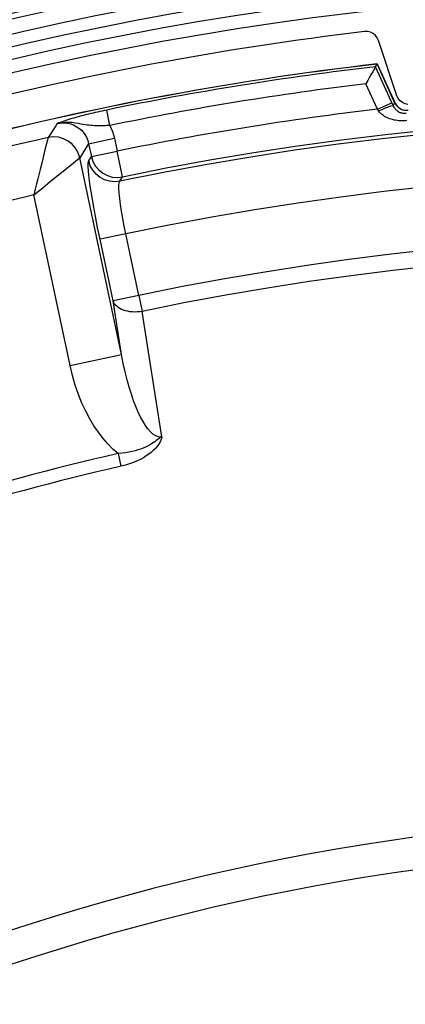
# Model space of a CAD drawing. Units: millimetres. Extents: x -897 to 437, y -318 to 513.
# Drawn here: x -27 to -12, y 389 to 426 of the extents above; entities that cross this region are included whole.
import ezdxf

# ---------------------------------------------------------------- set-up
doc = ezdxf.new("R2010")
doc.units = ezdxf.units.MM
doc.layers.add('AXIS_Dimensions', color=7, linetype='Continuous')
doc.layers.add('AXIS_Sectional-View', color=7, linetype='Continuous')
doc.styles.get("Standard").update_dxf_attribs({"font": 'arial.ttf'})
doc.dimstyles.new('AXIS', dxfattribs={"dimtxt": 10, "dimasz": 4, "dimexe": 0.18, "dimexo": 0.0625, "dimgap": 0.09, "dimtad": 0, "dimtih": 1, "dimtoh": 1, "dimdec": 0, "dimzin": 0, "dimdsep": 46, "dimtxsty": 'Standard', "dimcen": 0.09, "dimadec": 0, "dimazin": 0, "dimtfac": 1, "dimtdec": 0, "dimtofl": 0, "dimtmove": 0, "dimatfit": 3, "dimfxl": 1, "dimtolj": 1, "dimtzin": 0, "dimarcsym": 0})

# ---------------------------------------------------------------- blocks, each defined once
blk = doc.blocks.new('*D15')
at = {"layer": 'AXIS_Dimensions', "color": 0, "lineweight": -2, "transparency": 16777216}
for p, q in [((89.317, 417.296), (16.73, 329.068)), ((93.317, 417.296), (89.317, 417.296)), ((-0.09, 308.733), (0.09, 308.733)), ((0, 308.643), (0, 308.823))]:
    blk.add_line(p, q, dxfattribs=at)
at = {"layer": 'AXIS_Dimensions', "color": 0, "transparency": 16777216}
blk.add_solid([(16.215, 329.491), (17.245, 328.644), (14.188, 325.979)], dxfattribs=at)
at = {"layer": 'Defpoints', "color": 0, "transparency": 16777216}
for p in [(14.188, 325.979), (-14.188, 291.488)]:
    blk.add_point(p, dxfattribs=at)
at = {"layer": 'AXIS_Dimensions', "color": 0, "transparency": 16777216, "insert": (144.839, 417.296), "char_height": 10, "attachment_point": 5}
blk.add_mtext('\\A1;∅45mm [∅1.76"]', dxfattribs=at)
blk = doc.blocks.new('*D12')
at = {"layer": 'AXIS_Dimensions', "color": 0, "lineweight": -2, "transparency": 16777216}
for p, q in [((-31.368, 340.254), (-31.368, 471.188)), ((-27.368, 471.008), (-4, 471.008)), ((0, 308.796), (0, 471.188)), ((0, 471.008), (4, 471.008))]:
    blk.add_line(p, q, dxfattribs=at)
at = {"layer": 'AXIS_Dimensions', "color": 0, "transparency": 16777216}
for points in [[(-27.368, 471.674), (-27.368, 470.341), (-31.368, 471.008)], [(-4, 471.674), (-4, 470.341), (0, 471.008)]]:
    blk.add_solid(points, dxfattribs=at)
at = {"layer": 'Defpoints', "color": 0, "transparency": 16777216}
for p in [(0, 471.008), (-31.368, 340.191), (0, 308.733)]:
    blk.add_point(p, dxfattribs=at)
at = {"layer": 'AXIS_Dimensions', "color": 0, "transparency": 16777216, "insert": (44.646, 471.008), "char_height": 10, "attachment_point": 5}
blk.add_mtext('\\A1;31mm [1.23"]', dxfattribs=at)
blk = doc.blocks.new('*D13')
at = {"layer": 'AXIS_Dimensions', "color": 0, "lineweight": -2, "transparency": 16777216}
for p, q in [((-41.629, 331.784), (-41.629, 498.029)), ((-37.629, 497.849), (-4, 497.849)), ((0, 308.796), (0, 498.029)), ((0, 497.849), (4, 497.849))]:
    blk.add_line(p, q, dxfattribs=at)
at = {"layer": 'AXIS_Dimensions', "color": 0, "transparency": 16777216}
for points in [[(-37.629, 498.516), (-37.629, 497.183), (-41.629, 497.849)], [(-4, 498.516), (-4, 497.183), (0, 497.849)]]:
    blk.add_solid(points, dxfattribs=at)
at = {"layer": 'Defpoints', "color": 0, "transparency": 16777216}
for p in [(0, 497.849), (-41.629, 331.722), (0, 308.733)]:
    blk.add_point(p, dxfattribs=at)
at = {"layer": 'AXIS_Dimensions', "color": 0, "transparency": 16777216, "insert": (44.851, 497.849), "char_height": 10, "attachment_point": 5}
blk.add_mtext('\\A1;42mm [1.64"]', dxfattribs=at)

msp = doc.modelspace()

# ---------------------------------------------------------------- linework, layer by layer
at = {"layer": 'AXIS_Sectional-View', "linetype": 'Continuous'}
for p, q in [((-12.518, 423.101), (-13.212, 425.188)), ((-13.341, 424.178), (-13.273, 424.299)), ((-13.273, 424.299), (-13.271, 424.302)), ((-13.273, 424.299), (-12.605, 422.836)), ((-13.271, 424.301), (-12.604, 422.839)), ((-12.664, 422.733), (-13.331, 424.195)), ((-13.255, 422.587), (-13.694, 423.55)), ((-13.255, 422.587), (-12.71, 422.835)), ((-12.605, 422.836), (-12.664, 422.733)), ((-12.604, 422.839), (-12.605, 422.836)), ((-12.605, 422.836), (-12.552, 422.747)), ((-12.468, 422.996), (-12.518, 423.101)), ((-12.401, 422.909), (-12.468, 422.996)), ((-12.314, 422.839), (-12.401, 422.909)), ((-12.213, 422.788), (-12.314, 422.839)), ((-12.107, 422.763), (-12.213, 422.788)), ((-23.398, 421.972), (-23.519, 422.558)), ((-25.766, 421.416), (-25.859, 421.047)), ((-25.746, 421.494), (-25.766, 421.416)), ((-24.204, 421.281), (-23.228, 421.488)), ((-23.228, 421.488), (-23.124, 420.999)), ((-25.859, 421.047), (-25.972, 420.599)), ((-24.204, 421.281), (-24.1, 420.792)), ((-24.1, 420.792), (-23.124, 420.999)), ((-22.923, 420.022), (-23.124, 420.999)), ((-25.972, 420.599), (-26.045, 420.303)), ((-22.958, 413.3), (-24.542, 420.752)), ((-24.203, 420.634), (-24.1, 420.792)), ((-26.045, 420.303), (-26.131, 419.957)), ((-25.278, 420.158), (-24.919, 420.448)), ((-25.648, 419.858), (-25.278, 420.158)), ((-23.025, 419.865), (-22.923, 420.022)), ((-24.91, 412.885), (-26.282, 419.342)), ((-22.796, 417.875), (-23.772, 417.667)), ((-23.275, 415.331), (-23.772, 417.667)), ((-22.299, 415.538), (-22.796, 417.875)), ((-22.299, 415.538), (-23.275, 415.331)), ((-22.958, 413.3), (-23.275, 415.331)), ((-22.299, 415.538), (-22.173, 414.934)), ((-21.432, 410.188), (-22.173, 414.934)), ((-24.91, 412.885), (-22.958, 413.3)), ((-23.088, 409.549), (-22.978, 409.068))]:
    msp.add_line(p, q, dxfattribs=at)
for points in [[(-13.212, 425.188), (-13.262, 425.294), (-13.33, 425.381), (-13.419, 425.452), (-13.521, 425.502), (-13.629, 425.527), (-13.746, 425.527)], [(-13.341, 424.178), (-13.362, 424.14), (-13.395, 424.082), (-13.438, 424.005), (-13.492, 423.91), (-13.554, 423.8), (-13.622, 423.68), (-13.694, 423.55)], [(-12.604, 422.839), (-12.578, 422.789), (-12.513, 422.704), (-12.432, 422.635), (-12.337, 422.584), (-12.234, 422.554), (-12.128, 422.547), (-12.096, 422.55)], [(-23.519, 422.558), (-23.609, 422.539), (-23.698, 422.52), (-23.784, 422.501), (-23.87, 422.482), (-23.954, 422.463), (-24.038, 422.444), (-24.121, 422.424), (-24.204, 422.404), (-24.285, 422.384), (-24.366, 422.363), (-24.447, 422.343), (-24.527, 422.321), (-24.607, 422.3), (-24.686, 422.278), (-24.765, 422.255), (-24.844, 422.233), (-24.921, 422.209), (-24.997, 422.186), (-25.071, 422.162), (-25.143, 422.138), (-25.212, 422.114), (-25.279, 422.091), (-25.341, 422.068), (-25.398, 422.047)], [(-13.213, 422.524), (-13.22, 422.535), (-13.255, 422.587)], [(-13.213, 422.524), (-13.079, 422.583), (-12.953, 422.636), (-12.843, 422.68), (-12.754, 422.712), (-12.693, 422.73), (-12.664, 422.733)], [(-12.139, 422.158), (-12.193, 422.153), (-12.246, 422.15), (-12.298, 422.148), (-12.35, 422.149), (-12.404, 422.151), (-12.459, 422.155), (-12.514, 422.161), (-12.571, 422.169), (-12.629, 422.18), (-12.686, 422.193), (-12.743, 422.209), (-12.798, 422.227), (-12.851, 422.248), (-12.901, 422.27), (-12.948, 422.293), (-12.991, 422.318), (-13.032, 422.345), (-13.07, 422.373), (-13.108, 422.404), (-13.144, 422.439), (-13.179, 422.48), (-13.213, 422.524)], [(-12.168, 422.425), (-12.192, 422.423), (-12.216, 422.422), (-12.24, 422.422), (-12.264, 422.424), (-12.288, 422.428), (-12.313, 422.432), (-12.339, 422.439), (-12.364, 422.447), (-12.391, 422.457), (-12.417, 422.469), (-12.443, 422.483), (-12.468, 422.499), (-12.493, 422.516), (-12.516, 422.534), (-12.538, 422.553), (-12.558, 422.574), (-12.577, 422.595), (-12.595, 422.617), (-12.613, 422.641), (-12.63, 422.668), (-12.647, 422.699), (-12.664, 422.733)], [(-12.552, 422.747), (-12.482, 422.671), (-12.398, 422.61), (-12.303, 422.569), (-12.202, 422.547), (-12.099, 422.547)], [(-25.398, 422.047), (-25.452, 421.963), (-25.74, 421.517)], [(-24.419, 422.015), (-24.604, 422.048), (-24.712, 422.066), (-24.832, 422.081), (-24.967, 422.091), (-25.109, 422.091), (-25.253, 422.076), (-25.4, 422.047)], [(-25.398, 422.047), (-25.308, 422.063), (-25.211, 422.072), (-25.11, 422.07), (-25.004, 422.058), (-24.893, 422.032), (-24.784, 421.993), (-24.679, 421.94), (-24.581, 421.876), (-24.494, 421.802), (-24.415, 421.719), (-24.347, 421.627), (-24.288, 421.525), (-24.239, 421.409), (-24.204, 421.281)], [(-23.398, 421.972), (-23.458, 421.969), (-23.518, 421.966), (-23.577, 421.963), (-23.635, 421.961), (-23.694, 421.959), (-23.753, 421.958), (-23.812, 421.958), (-23.872, 421.958), (-23.932, 421.96), (-23.994, 421.963), (-24.057, 421.967), (-24.123, 421.973), (-24.19, 421.98), (-24.262, 421.989), (-24.338, 422.001), (-24.419, 422.015)], [(-23.398, 421.972), (-23.346, 421.861), (-23.3, 421.743), (-23.261, 421.619), (-23.228, 421.488)], [(-25.74, 421.517), (-25.742, 421.508), (-25.746, 421.494)], [(-24.542, 420.752), (-24.603, 420.939), (-24.699, 421.111), (-24.827, 421.261), (-24.982, 421.383), (-25.158, 421.473), (-25.348, 421.526), (-25.545, 421.541), (-25.74, 421.517)], [(-24.204, 421.281), (-24.258, 421.197), (-24.542, 420.752)], [(-24.919, 420.448), (-24.561, 420.737), (-24.55, 420.746), (-24.542, 420.752)], [(-23.772, 417.667), (-23.863, 418.111), (-23.947, 418.537), (-24.022, 418.948), (-24.088, 419.332), (-24.142, 419.679), (-24.183, 419.983), (-24.209, 420.235), (-24.222, 420.431), (-24.22, 420.563), (-24.203, 420.634)], [(-23.025, 419.865), (-23.218, 419.845), (-23.412, 419.863), (-23.598, 419.918), (-23.771, 420.008), (-23.923, 420.13), (-24.049, 420.279), (-24.143, 420.449), (-24.203, 420.634)], [(-24.1, 420.792), (-24.04, 420.607), (-23.946, 420.437), (-23.82, 420.288), (-23.669, 420.166), (-23.496, 420.076), (-23.31, 420.021), (-23.116, 420.003), (-22.923, 420.022)], [(-26.131, 419.957), (-26.179, 419.765), (-26.229, 419.559), (-26.282, 419.342)], [(-26.282, 419.342), (-26.109, 419.483), (-25.945, 419.617), (-25.648, 419.858)], [(-22.796, 417.875), (-22.856, 418.165), (-22.91, 418.45), (-22.957, 418.723), (-22.996, 418.978), (-23.026, 419.21), (-23.046, 419.413), (-23.057, 419.583), (-23.057, 419.717), (-23.046, 419.813), (-23.022, 419.865)], [(-22.173, 414.934), (-22.267, 414.921), (-22.361, 414.913), (-22.454, 414.91), (-22.547, 414.913), (-22.637, 414.922), (-22.723, 414.936), (-22.806, 414.956), (-22.884, 414.981), (-22.957, 415.01), (-23.024, 415.045), (-23.085, 415.084), (-23.139, 415.127), (-23.185, 415.173), (-23.223, 415.223), (-23.254, 415.276), (-23.275, 415.331)], [(-21.431, 410.185), (-21.513, 410.176), (-21.597, 410.19), (-21.684, 410.228), (-21.773, 410.288), (-21.864, 410.373), (-21.958, 410.481), (-22.051, 410.61), (-22.143, 410.761), (-22.235, 410.93), (-22.325, 411.119), (-22.413, 411.326), (-22.5, 411.551), (-22.584, 411.796), (-22.666, 412.059), (-22.745, 412.34), (-22.821, 412.641), (-22.892, 412.961), (-22.958, 413.3)], [(-23.088, 409.549), (-23.284, 409.721), (-23.473, 409.913), (-23.657, 410.124), (-23.833, 410.354), (-24.002, 410.603), (-24.163, 410.87), (-24.315, 411.157), (-24.458, 411.463), (-24.59, 411.789), (-24.71, 412.134), (-24.817, 412.5), (-24.91, 412.885)], [(-21.451, 410.182), (-21.514, 410.129), (-21.578, 410.083), (-21.639, 410.039), (-21.699, 409.996), (-21.761, 409.955), (-21.825, 409.914), (-21.895, 409.873), (-21.971, 409.833), (-22.052, 409.794), (-22.14, 409.756), (-22.234, 409.719), (-22.334, 409.685), (-22.441, 409.653), (-22.556, 409.624), (-22.677, 409.599), (-22.806, 409.577), (-22.943, 409.56), (-23.088, 409.549)], [(-21.432, 410.188), (-21.444, 410.123), (-21.465, 410.057), (-21.495, 409.992), (-21.532, 409.927), (-21.576, 409.861), (-21.628, 409.795), (-21.689, 409.728), (-21.758, 409.66), (-21.837, 409.592), (-21.924, 409.524), (-22.021, 409.458), (-22.128, 409.393), (-22.243, 409.33), (-22.369, 409.269), (-22.505, 409.212), (-22.652, 409.159), (-22.809, 409.111), (-22.978, 409.068)]]:
    msp.add_lwpolyline(points, dxfattribs=at)
for radius, start, end in [(120.552, 281.15827, 258.84173), (120.342, 281.16518, 258.83482), (119.79, 281.19196, 258.80804), (119.319, 281.19084, 258.80449), (118.853, 91.22357, 178.77643), (118.353, 91.22357, 178.77643), (117.6, 96.71238, 104.67809), (116.325, 96.55163, 105.02424), (116.328, 96.55076, 105.02274), (116.229, 96.58601, 101.67442), (115.631, 96.80158, 101.67444), (114.623, 96.64043, 101.63873), (113.492, 48.17698, 101.70512), (113.625, 48.05701, 101.63873), (115.684, 102.85611, 119.89312), (111.497, 48.17698, 101.79749), (113.689, 103.36646, 106.57167), (109.108, 48.2466, 101.79306), (108.491, 48.2466, 101.79306), (103.425, 102.899, 119.73297), (102.932, 102.89899, 119.73293), (87.106, 94.51521, 136.80785), (85.873, 94.52515, 136.71163)]:
    msp.add_arc((0, 308.733), radius, start, end, dxfattribs=at)

# ---------------------------------------------------------------- dimensions: what is measured, and where the dimension line sits
at = {"layer": 'AXIS_Dimensions'}
for base, p1, picture, middle in [((0, 497.849), (-41.629, 331.722), '*D13', (44.851, 497.849)), ((0, 471.008), (-31.368, 340.191), '*D12', (44.646, 471.008))]:
    dim = msp.add_linear_dim(base=base, p1=p1, p2=(0, 308.733), dimstyle='AXIS', override={"dimpost": 'mm'}, dxfattribs=at)
    dim.commit()
    dim.dimension.update_dxf_attribs({"geometry": picture, "text_midpoint": middle, "dimtype": 160})
dim = msp.add_diameter_dim_2p(p1=(-14.188, 291.488), p2=(14.188, 325.979), dimstyle='AXIS', override={"dimpost": 'mm'}, dxfattribs=at)
dim.commit()
dim.dimension.update_dxf_attribs({"geometry": '*D15', "text_midpoint": (144.839, 417.296), "dimtype": 163})

doc.saveas('drawing.dxf')
